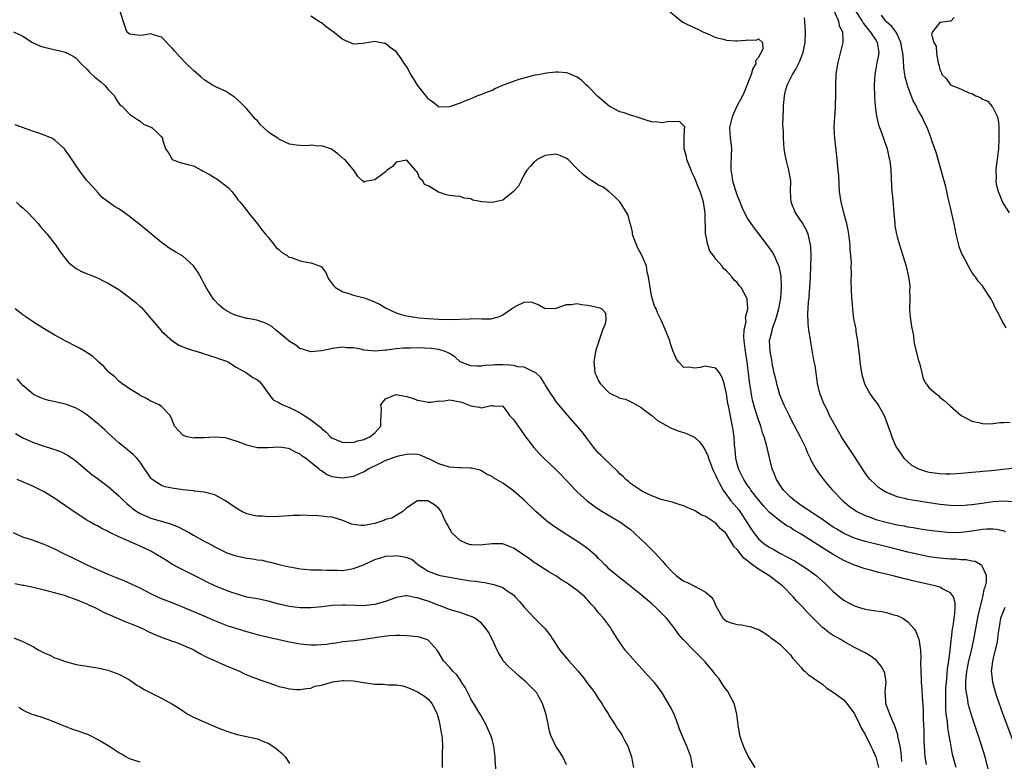
# Model space of a CAD drawing. Units: inches. Extents: x 2688000 to 2690172, y 1533000 to 1536000.
# Drawn here: x 2688344 to 2688529, y 1535232 to 1535371 of the extents above; entities that cross this region are included whole.
import ezdxf

# ---------------------------------------------------------------- set-up
doc = ezdxf.new("R2010")
doc.units = ezdxf.units.IN
doc.header["$MEASUREMENT"] = 0
doc.layers.add('LD26881533_2ft', color=103, linetype='Continuous')

msp = doc.modelspace()

# ---------------------------------------------------------------- linework, layer by layer
at = {"layer": 'LD26881533_2ft'}
for points, elevation in [([(2688520.05, 1535231), (2688519.41, 1535233.41), (2688519, 1535235.67), (2688518.78, 1535237), (2688518.49, 1535238.49), (2688518.42, 1535239.58), (2688518.22, 1535241), (2688518.12, 1535242.12), (2688518.11, 1535243), (2688518.12, 1535243.88), (2688518.11, 1535245), (2688518.15, 1535245.85), (2688518.23, 1535247), (2688518.4, 1535248.4), (2688518.45, 1535249.55), (2688518.67, 1535251), (2688518.94, 1535252.94), (2688519.15, 1535254.85), (2688519.22, 1535255.22), (2688519.41, 1535257), (2688519.51, 1535257.51), (2688519.7, 1535259), (2688519.85, 1535259.85), (2688519.91, 1535261), (2688519.89, 1535261.89), (2688519.56, 1535263), (2688519, 1535263.74), (2688517.51, 1535264.49), (2688517, 1535264.8), (2688516.32, 1535265), (2688515.24, 1535265.24), (2688515, 1535265.28), (2688513, 1535265.73), (2688511.96, 1535265.97), (2688511, 1535266.22), (2688510.36, 1535266.36), (2688508.03, 1535267), (2688505.57, 1535267.57), (2688503.99, 1535268.01), (2688503, 1535268.25), (2688501, 1535268.93), (2688499, 1535269.8), (2688497, 1535270.93), (2688495, 1535272.16), (2688491, 1535274.75), (2688489.58, 1535275.58), (2688489, 1535275.97), (2688488.33, 1535276.33), (2688487, 1535277.23), (2688485, 1535278.88), (2688483.99, 1535279.99), (2688483, 1535281.2), (2688481.58, 1535283), (2688481.35, 1535283.35), (2688481, 1535283.81), (2688480.21, 1535285), (2688479.24, 1535287), (2688479, 1535287.92), (2688478.74, 1535289), (2688478.62, 1535290.62), (2688478.49, 1535291.51), (2688478.41, 1535293), (2688478.25, 1535294.25), (2688478.11, 1535295), (2688477.9, 1535295.9), (2688477.42, 1535298.58), (2688477.26, 1535299.26), (2688477, 1535301.04), (2688476.53, 1535303), (2688476.16, 1535304.16), (2688475.67, 1535305), (2688475, 1535305.9), (2688473.92, 1535306.08), (2688473, 1535306.28), (2688472.02, 1535306.02), (2688471, 1535305.86), (2688469.93, 1535306.07), (2688469, 1535305.99), (2688468.03, 1535307), (2688467.59, 1535307.59), (2688467, 1535309), (2688466.48, 1535310.48), (2688466.33, 1535311), (2688465.55, 1535313), (2688464.77, 1535314.77), (2688464.68, 1535315), (2688464.11, 1535316.11), (2688463.78, 1535317), (2688463.5, 1535317.5), (2688463, 1535319.18), (2688462.64, 1535321), (2688462.34, 1535323), (2688462.1, 1535323.9), (2688461.96, 1535325), (2688461.22, 1535326.78), (2688461.11, 1535327.11), (2688461, 1535327.27), (2688460.37, 1535328.37), (2688460.09, 1535329), (2688459.55, 1535330.45), (2688459.36, 1535331), (2688459.37, 1535331.37), (2688458.95, 1535332.95), (2688458.92, 1535333), (2688458.57, 1535334.57), (2688457.01, 1535337), (2688456.05, 1535338.05), (2688454.99, 1535338.99), (2688453.82, 1535339.82), (2688453, 1535340.24), (2688451.7, 1535341), (2688451, 1535341.5), (2688450.14, 1535342.14), (2688449, 1535343.28), (2688447.3, 1535345), (2688447, 1535345.23), (2688445.77, 1535345.77), (2688445, 1535346.02), (2688443, 1535345.77), (2688441.44, 1535345), (2688441.2, 1535344.8), (2688441, 1535344.64), (2688440.2, 1535343.8), (2688439.55, 1535343), (2688439, 1535342.19), (2688438.47, 1535341), (2688437.95, 1535340.05), (2688437.04, 1535339), (2688435, 1535337.42), (2688433.34, 1535337), (2688433, 1535336.93), (2688431.1, 1535337.1), (2688429.4, 1535337.4), (2688429, 1535337.64), (2688427.76, 1535337.76), (2688427, 1535338.06), (2688426.17, 1535338.17), (2688425, 1535338.29), (2688424.42, 1535338.42), (2688423, 1535338.9), (2688422.91, 1535338.91), (2688422.78, 1535339), (2688421, 1535340.1), (2688420.33, 1535340.33), (2688419.99, 1535341), (2688419.48, 1535341.48), (2688419, 1535342.61), (2688418.76, 1535342.76), (2688418.65, 1535343), (2688417, 1535344.91), (2688415, 1535344.5), (2688414.3, 1535343.7), (2688413.36, 1535343), (2688413, 1535342.69), (2688411, 1535341.22), (2688409.98, 1535341), (2688409.12, 1535340.88), (2688409, 1535340.79), (2688408.69, 1535341), (2688407.85, 1535341.85), (2688407.08, 1535343), (2688407, 1535343.07), (2688405.37, 1535345), (2688405.16, 1535345.16), (2688404.06, 1535346.06), (2688402.92, 1535346.92), (2688402.76, 1535347), (2688401, 1535347.6), (2688400.47, 1535347.53), (2688399, 1535347.69), (2688398.4, 1535347.6), (2688397, 1535347.64), (2688396.28, 1535347.72), (2688395, 1535347.93), (2688393, 1535348.86), (2688392.81, 1535349), (2688391.7, 1535349.7), (2688391, 1535350.23), (2688390.11, 1535351), (2688389.56, 1535351.56), (2688389, 1535352.26), (2688388.6, 1535352.6), (2688388.26, 1535353), (2688387, 1535354.56), (2688385.78, 1535355.78), (2688384.71, 1535356.71), (2688383, 1535357.83), (2688381.45, 1535358.55), (2688380.58, 1535359), (2688379, 1535359.98), (2688378.44, 1535360.44), (2688377, 1535361.7), (2688375.71, 1535363), (2688374.35, 1535364.35), (2688373.41, 1535365.41), (2688373, 1535365.92), (2688371, 1535367.95), (2688369.66, 1535368.34), (2688369, 1535368.58), (2688367.63, 1535368.37), (2688367, 1535368.31), (2688365.5, 1535368.5), (2688365, 1535368.54), (2688364.5, 1535369), (2688364.13, 1535370.13), (2688363.16, 1535373)], 8836), ([(2688466.08, 1535373), (2688468.53, 1535371), (2688468.8, 1535370.8), (2688471, 1535369.71), (2688471.51, 1535369.51), (2688472.55, 1535369), (2688473, 1535368.8), (2688473.34, 1535368.66), (2688475, 1535367.93), (2688476.42, 1535367.58), (2688477, 1535367.38), (2688478.69, 1535367.31), (2688479, 1535367.28), (2688480.59, 1535367.41), (2688481, 1535367.49), (2688482.58, 1535367.42), (2688483, 1535367.64), (2688483.72, 1535367), (2688483.78, 1535365.78), (2688483.45, 1535365), (2688483.25, 1535364.75), (2688483, 1535364.18), (2688482.45, 1535363.55), (2688482.46, 1535363), (2688481.91, 1535362.09), (2688481.6, 1535361), (2688480.33, 1535357.67), (2688479.99, 1535357), (2688478.93, 1535355), (2688478.03, 1535353), (2688477.58, 1535351), (2688477.69, 1535349), (2688477.79, 1535348.21), (2688477.91, 1535347), (2688477.85, 1535345.85), (2688477.82, 1535343.82), (2688477.79, 1535343), (2688478.01, 1535342.01), (2688478.13, 1535341), (2688478.63, 1535339.37), (2688479, 1535338.3), (2688479.39, 1535337.39), (2688479.93, 1535335.93), (2688480.35, 1535335), (2688481, 1535333.83), (2688481.53, 1535333), (2688482.15, 1535332.15), (2688483, 1535331.1), (2688484.77, 1535328.77), (2688485.59, 1535327.59), (2688485.92, 1535327), (2688486.6, 1535325.4), (2688486.8, 1535325), (2688487, 1535324.1), (2688487.17, 1535323.17), (2688487.26, 1535321.26), (2688487.25, 1535321), (2688487.1, 1535319), (2688486.73, 1535317), (2688486.37, 1535315.63), (2688486.16, 1535315), (2688485.65, 1535313.65), (2688485.47, 1535313), (2688485.42, 1535312.59), (2688485.01, 1535311), (2688485.13, 1535309), (2688485.45, 1535307.45), (2688485.58, 1535306.42), (2688485.88, 1535305), (2688486.11, 1535304.11), (2688486.34, 1535303), (2688486.94, 1535300.94), (2688487.76, 1535299), (2688488.16, 1535298.16), (2688488.72, 1535297), (2688489, 1535296.46), (2688490.21, 1535294.21), (2688490.83, 1535293), (2688491.8, 1535291), (2688492.13, 1535290.13), (2688492.69, 1535289), (2688492.77, 1535288.77), (2688493.73, 1535287), (2688494.23, 1535286.23), (2688495, 1535285.27), (2688495.18, 1535285), (2688496.01, 1535284.01), (2688496.88, 1535283), (2688498.82, 1535281), (2688500, 1535280), (2688501.16, 1535279.16), (2688501.44, 1535279), (2688503, 1535278.24), (2688504.15, 1535277.85), (2688505, 1535277.52), (2688506.97, 1535276.97), (2688509, 1535276.52), (2688510.3, 1535276.3), (2688511, 1535276.14), (2688512, 1535276), (2688513, 1535275.8), (2688513.71, 1535275.71), (2688515, 1535275.51), (2688517.24, 1535275.24), (2688519, 1535275.09), (2688521, 1535275.11), (2688523, 1535275.36), (2688525, 1535275.68), (2688525.74, 1535275.74), (2688527, 1535275.75), (2688527.69, 1535275.69), (2688529, 1535275.36), (2688529.26, 1535275.26)], 8840), ([(2688497.16, 1535372.84), (2688498, 1535371), (2688498.13, 1535370.13), (2688498.72, 1535369), (2688498.8, 1535367.2), (2688498.78, 1535367), (2688498.3, 1535365), (2688498.03, 1535363.97), (2688497.81, 1535363), (2688497.52, 1535361), (2688497.44, 1535359), (2688497.41, 1535357), (2688497.36, 1535355.36), (2688497.35, 1535354.65), (2688497.24, 1535353), (2688497.13, 1535351), (2688497.22, 1535349), (2688497.64, 1535345.64), (2688497.9, 1535343), (2688497.97, 1535341.97), (2688498.14, 1535339), (2688498.42, 1535337), (2688498.94, 1535335.06), (2688499.51, 1535333), (2688499.75, 1535331.75), (2688499.88, 1535331), (2688500, 1535330), (2688500.1, 1535329), (2688500.13, 1535328.13), (2688500.25, 1535327), (2688500.35, 1535325.65), (2688500.33, 1535325), (2688500.38, 1535323.62), (2688500.28, 1535322.28), (2688500.43, 1535319), (2688500.52, 1535318.52), (2688500.61, 1535317), (2688500.83, 1535315.17), (2688500.9, 1535314.9), (2688501, 1535314.33), (2688501.23, 1535313.23), (2688501.27, 1535312.73), (2688501.58, 1535311), (2688501.64, 1535310.36), (2688501.94, 1535307.94), (2688502.03, 1535307), (2688502.31, 1535305), (2688502.44, 1535304.44), (2688502.85, 1535303), (2688503, 1535302.68), (2688503.95, 1535301), (2688504.36, 1535300.36), (2688505, 1535299.57), (2688505.43, 1535299), (2688506.59, 1535297), (2688506.71, 1535296.71), (2688507.76, 1535293.76), (2688507.99, 1535293), (2688508.78, 1535291.22), (2688508.88, 1535291), (2688509, 1535290.81), (2688509.73, 1535289.73), (2688510.25, 1535289), (2688511, 1535288.29), (2688511.72, 1535287.72), (2688512.99, 1535286.99), (2688514.51, 1535286.51), (2688515, 1535286.4), (2688517, 1535286.11), (2688518.09, 1535286.09), (2688519, 1535286.04), (2688520.13, 1535286.13), (2688521, 1535286.17), (2688523, 1535286.4), (2688524.53, 1535286.53), (2688525, 1535286.58), (2688526.71, 1535286.71), (2688531, 1535287.17)], 8844), ([(2688501.14, 1535373), (2688502.41, 1535371), (2688502.61, 1535370.61), (2688503, 1535370.16), (2688503.49, 1535369.49), (2688503.95, 1535369), (2688505, 1535367.39), (2688505.28, 1535367), (2688505.47, 1535365.47), (2688505.56, 1535365), (2688505.19, 1535363.19), (2688505, 1535362.01), (2688504.8, 1535361), (2688504.71, 1535359), (2688504.76, 1535356.76), (2688504.87, 1535355), (2688505.13, 1535353.13), (2688505.52, 1535351.52), (2688505.7, 1535351), (2688506.11, 1535349.89), (2688507.1, 1535347), (2688507.45, 1535345.45), (2688507.58, 1535345), (2688507.68, 1535344.32), (2688507.84, 1535343), (2688507.96, 1535340.04), (2688508.03, 1535339), (2688508.11, 1535338.11), (2688508.36, 1535335), (2688508.54, 1535333), (2688508.59, 1535332.59), (2688508.88, 1535331), (2688509, 1535330.51), (2688509.42, 1535329), (2688510.06, 1535327), (2688510.68, 1535325), (2688511.15, 1535323), (2688511.35, 1535321.35), (2688511.35, 1535321), (2688511.33, 1535320.67), (2688511.35, 1535319), (2688511.34, 1535317), (2688511.47, 1535315.47), (2688511.68, 1535313.68), (2688512.04, 1535311.96), (2688512.15, 1535311), (2688512.27, 1535310.27), (2688513, 1535307.31), (2688513.17, 1535306.83), (2688513.6, 1535305), (2688513.91, 1535303.91), (2688514.36, 1535303), (2688515, 1535302.2), (2688516.38, 1535301), (2688516.76, 1535300.76), (2688517, 1535300.47), (2688517.84, 1535299.84), (2688518.88, 1535298.88), (2688519, 1535298.75), (2688521, 1535297.02), (2688523, 1535295.92), (2688524.32, 1535295.68), (2688525, 1535295.48), (2688525.42, 1535295.42), (2688527, 1535295.52), (2688528.29, 1535295.71), (2688529, 1535295.67), (2688530.23, 1535295.77)], 8846), ([(2688526.19, 1535230.19), (2688525.52, 1535233), (2688524.84, 1535235.16), (2688523, 1535240.62), (2688522.46, 1535242.46), (2688522.35, 1535243), (2688522.25, 1535243.75), (2688521.99, 1535245), (2688521.89, 1535245.89), (2688521.89, 1535247), (2688521.93, 1535247.93), (2688522.05, 1535249), (2688522.44, 1535251), (2688522.93, 1535252.93), (2688523.4, 1535255), (2688523.93, 1535258.07), (2688524.25, 1535259.75), (2688525, 1535262.7), (2688525.09, 1535263), (2688525.4, 1535264.6), (2688525.58, 1535265), (2688525.75, 1535265.75), (2688525.73, 1535267), (2688525, 1535268.65), (2688524.88, 1535268.88), (2688523.61, 1535269.61), (2688523, 1535269.68), (2688521.96, 1535269.96), (2688521, 1535269.96), (2688520.07, 1535270.07), (2688519, 1535270.08), (2688517, 1535270.22), (2688515, 1535270.51), (2688513, 1535270.93), (2688511, 1535271.4), (2688508.1, 1535272.1), (2688503, 1535273.4), (2688501, 1535274.02), (2688499, 1535274.88), (2688497.67, 1535275.67), (2688497, 1535276.09), (2688495.66, 1535277), (2688495, 1535277.49), (2688492.7, 1535279), (2688491.71, 1535279.71), (2688491, 1535280.15), (2688490.51, 1535280.51), (2688489.79, 1535281), (2688489, 1535281.67), (2688487.67, 1535283), (2688487, 1535283.99), (2688486.62, 1535284.62), (2688486.36, 1535285), (2688486.02, 1535286.02), (2688485.58, 1535287), (2688484.67, 1535290.67), (2688484.52, 1535291.48), (2688484.08, 1535293), (2688483.77, 1535293.77), (2688483.44, 1535295), (2688483, 1535296.21), (2688482.31, 1535298.31), (2688482.11, 1535299), (2688481.88, 1535299.88), (2688481.65, 1535301), (2688481.45, 1535302.55), (2688481.32, 1535303.32), (2688481.14, 1535305), (2688480.87, 1535307), (2688480.63, 1535308.63), (2688480.47, 1535309.53), (2688480.31, 1535311), (2688480.24, 1535311.76), (2688480.32, 1535313), (2688480.65, 1535314.65), (2688480.58, 1535315.42), (2688481, 1535317), (2688480.85, 1535318.85), (2688480.79, 1535319), (2688479.71, 1535321), (2688479.39, 1535321.39), (2688479, 1535321.94), (2688478.42, 1535322.42), (2688478.01, 1535323), (2688477, 1535324.12), (2688476.5, 1535324.5), (2688476.19, 1535325), (2688475, 1535326.36), (2688474.53, 1535327), (2688473.83, 1535327.83), (2688473.48, 1535329), (2688473.13, 1535330.87), (2688473.07, 1535331.07), (2688472.97, 1535335), (2688472.67, 1535337), (2688472.27, 1535338.27), (2688472.06, 1535339), (2688471.74, 1535339.74), (2688471.2, 1535341.2), (2688471, 1535341.64), (2688470.55, 1535342.55), (2688470.38, 1535343), (2688469.93, 1535344.07), (2688469.57, 1535345), (2688469.51, 1535345.51), (2688469.04, 1535347), (2688469.03, 1535348.97), (2688469.1, 1535350.9), (2688469.14, 1535351), (2688469.14, 1535351.14), (2688469, 1535351.34), (2688468.14, 1535352.14), (2688467, 1535352.11), (2688466.16, 1535352.16), (2688465, 1535351.93), (2688464.04, 1535352.04), (2688463, 1535352.09), (2688462.28, 1535352.28), (2688460.06, 1535353), (2688459, 1535353.36), (2688457.81, 1535353.81), (2688457, 1535353.99), (2688455, 1535355.06), (2688452.86, 1535356.86), (2688451, 1535358.81), (2688450.75, 1535359), (2688449.84, 1535359.84), (2688449, 1535360.47), (2688447.21, 1535361.21), (2688447, 1535361.29), (2688445.43, 1535361.43), (2688445, 1535361.43), (2688443.25, 1535361.25), (2688441.94, 1535361), (2688440.77, 1535360.77), (2688438.02, 1535360.02), (2688435.06, 1535359), (2688433.65, 1535358.35), (2688433, 1535357.99), (2688432.29, 1535357.71), (2688430.82, 1535357.18), (2688430.28, 1535357), (2688429, 1535356.42), (2688428.04, 1535356.04), (2688427, 1535355.58), (2688425, 1535354.89), (2688423, 1535354.85), (2688422.93, 1535354.93), (2688421.83, 1535355.83), (2688421, 1535356.32), (2688420.76, 1535356.76), (2688419, 1535358.94), (2688418.25, 1535360.25), (2688417.78, 1535361), (2688417, 1535362.42), (2688416.6, 1535363), (2688415.98, 1535363.98), (2688415, 1535365.29), (2688413.98, 1535365.98), (2688413, 1535366.76), (2688412.77, 1535366.77), (2688411, 1535367.13), (2688408.79, 1535366.79), (2688407, 1535366.67), (2688406.76, 1535366.76), (2688405, 1535367.51), (2688403.21, 1535369), (2688403, 1535369.12), (2688401.91, 1535369.91), (2688401, 1535370.65), (2688400.48, 1535371), (2688399, 1535371.91)], 8838), ([(2688530.82, 1535280.82), (2688528.95, 1535280.95), (2688527, 1535280.79), (2688524.42, 1535280.42), (2688523, 1535280.24), (2688522.17, 1535280.17), (2688521, 1535280.08), (2688519, 1535280.1), (2688517, 1535280.32), (2688512.6, 1535281), (2688511, 1535281.27), (2688510.61, 1535281.39), (2688509, 1535281.74), (2688507.71, 1535282.29), (2688507, 1535282.55), (2688506.22, 1535283), (2688505.51, 1535283.51), (2688505, 1535283.97), (2688503.94, 1535285), (2688503.5, 1535285.5), (2688502.67, 1535286.67), (2688501.11, 1535289.11), (2688499, 1535292.31), (2688498.57, 1535293), (2688497.41, 1535295), (2688496.33, 1535297), (2688495.92, 1535297.92), (2688495.34, 1535299), (2688495.26, 1535299.26), (2688495, 1535299.87), (2688494.69, 1535300.69), (2688494.54, 1535301), (2688494.37, 1535301.63), (2688494.07, 1535303), (2688493.8, 1535305), (2688493.59, 1535306.41), (2688493.4, 1535307.4), (2688492.79, 1535310.79), (2688492.73, 1535311.27), (2688492.45, 1535313), (2688492.28, 1535314.28), (2688492.23, 1535316.23), (2688492.3, 1535317), (2688492.38, 1535318.38), (2688492.47, 1535319), (2688492.52, 1535319.48), (2688492.62, 1535321), (2688492.72, 1535323), (2688492.8, 1535325), (2688492.86, 1535326.86), (2688492.8, 1535328.8), (2688492.77, 1535329), (2688492.66, 1535329.34), (2688492.3, 1535331), (2688491.92, 1535331.92), (2688491.19, 1535333.19), (2688489.96, 1535335), (2688489.11, 1535337), (2688489.02, 1535339), (2688489.05, 1535341.05), (2688488.69, 1535343), (2688488.15, 1535345), (2688487.98, 1535345.98), (2688487.83, 1535347), (2688487.7, 1535349), (2688487.66, 1535350.34), (2688487.58, 1535351.58), (2688487.59, 1535353), (2688487.65, 1535354.35), (2688487.65, 1535355), (2688487.85, 1535357), (2688488.08, 1535357.92), (2688488.38, 1535359), (2688489.38, 1535361), (2688490.02, 1535361.98), (2688490.49, 1535363), (2688490.67, 1535363.33), (2688491.33, 1535365), (2688491.4, 1535365.4), (2688491.76, 1535367), (2688491.82, 1535369), (2688491.71, 1535371), (2688491.62, 1535371.62)], 8842), ([(2688529.42, 1535313.42), (2688529, 1535314.22), (2688528.7, 1535314.7), (2688528.14, 1535315.86), (2688527.35, 1535317.35), (2688527, 1535318.12), (2688526.48, 1535319), (2688525.22, 1535321), (2688525, 1535321.31), (2688524.21, 1535322.21), (2688523.69, 1535323), (2688523.36, 1535323.36), (2688523, 1535323.92), (2688522.37, 1535325), (2688521.69, 1535326.31), (2688521.29, 1535327), (2688521.2, 1535327.2), (2688520.66, 1535328.66), (2688520.56, 1535329), (2688520.1, 1535331), (2688519.68, 1535333), (2688519.55, 1535333.54), (2688519, 1535336.02), (2688518.78, 1535337), (2688518.42, 1535338.42), (2688518.31, 1535339), (2688518.12, 1535339.88), (2688517.81, 1535341), (2688517.62, 1535341.62), (2688517.27, 1535343), (2688516.69, 1535345), (2688516.34, 1535346.34), (2688515.58, 1535348.42), (2688515.41, 1535349), (2688515, 1535350.04), (2688514.65, 1535351), (2688514.09, 1535352.09), (2688513.68, 1535353), (2688513, 1535354.18), (2688512.72, 1535354.72), (2688512.6, 1535355), (2688512.02, 1535356.02), (2688511, 1535358.72), (2688510.91, 1535359), (2688510.5, 1535360.5), (2688510.43, 1535361), (2688510.23, 1535362.23), (2688510.21, 1535363.79), (2688510.07, 1535365), (2688509.89, 1535365.89), (2688509.71, 1535367), (2688509, 1535368.52), (2688508.73, 1535369), (2688508, 1535370), (2688507, 1535370.85), (2688506.85, 1535371), (2688506.07, 1535372.07)], 8848), ([(2688519.69, 1535371.69), (2688519.1, 1535371), (2688519, 1535370.95), (2688517, 1535370.71), (2688515.65, 1535369), (2688515.45, 1535368.55), (2688515.86, 1535367), (2688516.29, 1535366.29), (2688516.36, 1535365), (2688516.6, 1535363.4), (2688516.81, 1535362.81), (2688517, 1535361.9), (2688517.31, 1535361.31), (2688517.36, 1535361), (2688518.19, 1535360.19), (2688519, 1535359.03), (2688521, 1535358.2), (2688522.45, 1535357.55), (2688523, 1535357.4), (2688523.77, 1535357), (2688524.65, 1535356.65), (2688525, 1535356.36), (2688525.98, 1535355.98), (2688526.76, 1535355), (2688526.88, 1535354.88), (2688527.82, 1535353), (2688528.02, 1535352.02), (2688528.09, 1535351), (2688528.08, 1535349.92), (2688528.1, 1535349), (2688528.01, 1535347), (2688527.78, 1535345), (2688527.66, 1535344.34), (2688527.5, 1535343), (2688527.58, 1535341.58), (2688527.52, 1535341), (2688527.6, 1535340.4), (2688527.95, 1535339), (2688528.26, 1535338.26), (2688528.76, 1535337), (2688529, 1535336.56), (2688530.04, 1535335)], 8850), ([(2688343.23, 1535369), (2688345, 1535368.17), (2688346.79, 1535367), (2688346.91, 1535366.91), (2688348.32, 1535366.31), (2688349, 1535366.09), (2688353, 1535365.14), (2688353.31, 1535365), (2688354.42, 1535364.42), (2688355, 1535364.03), (2688355.95, 1535363), (2688357, 1535361.97), (2688357.45, 1535361.45), (2688358.5, 1535360.5), (2688359, 1535360.1), (2688359.59, 1535359.59), (2688360.31, 1535359), (2688361, 1535358.17), (2688362.16, 1535357), (2688362.42, 1535356.42), (2688363, 1535355.55), (2688363.24, 1535355.24), (2688363.62, 1535355), (2688365, 1535353.54), (2688366.51, 1535352.51), (2688367, 1535352.21), (2688367.65, 1535351.65), (2688369, 1535351.12), (2688369.06, 1535351.06), (2688369.18, 1535351), (2688370.14, 1535350.14), (2688371, 1535349.3), (2688371.18, 1535349), (2688371.21, 1535348.79), (2688371.73, 1535347), (2688372.28, 1535346.28), (2688372.97, 1535345), (2688374.49, 1535344.49), (2688375.92, 1535344.08), (2688377, 1535343.81), (2688378.48, 1535343), (2688378.84, 1535342.84), (2688380.15, 1535342.15), (2688381, 1535341.56), (2688381.4, 1535341.4), (2688383, 1535340.16), (2688383.65, 1535339.64), (2688384.2, 1535339), (2688384.54, 1535338.54), (2688385, 1535337.96), (2688385.4, 1535337.4), (2688385.77, 1535337), (2688387, 1535335.48), (2688387.34, 1535335), (2688389, 1535332.95), (2688389.84, 1535331.84), (2688390.53, 1535331), (2688391, 1535330.47), (2688392.16, 1535329), (2688392.49, 1535328.49), (2688393, 1535328.16), (2688393.57, 1535327.57), (2688394.57, 1535327), (2688394.79, 1535326.79), (2688395, 1535326.72), (2688395.37, 1535326.63), (2688397, 1535326), (2688398.23, 1535325.77), (2688399, 1535325.65), (2688400.83, 1535325), (2688401, 1535324.87), (2688401.84, 1535323.84), (2688402.15, 1535323), (2688402.44, 1535322.44), (2688403, 1535321.72), (2688403.3, 1535321.3), (2688403.61, 1535321), (2688405, 1535320.19), (2688406.13, 1535319.87), (2688407, 1535319.57), (2688409, 1535319.07), (2688410.52, 1535318.52), (2688411.89, 1535317.89), (2688413, 1535317.21), (2688413.15, 1535317.15), (2688413.39, 1535317), (2688415, 1535316.24), (2688415.95, 1535315.95), (2688417, 1535315.68), (2688418.53, 1535315.47), (2688419.34, 1535315.34), (2688421, 1535315.19), (2688423, 1535315.05), (2688425, 1535315.03), (2688428.85, 1535315.15), (2688429.18, 1535315.18), (2688431, 1535315.12), (2688432.84, 1535315.16), (2688433, 1535315.18), (2688434.4, 1535315.6), (2688435, 1535315.9), (2688436.67, 1535317), (2688437, 1535317.25), (2688437.59, 1535317.59), (2688439, 1535318.26), (2688440.3, 1535318.3), (2688441, 1535318.08), (2688441.77, 1535317.77), (2688443, 1535317.06), (2688445, 1535317.15), (2688445.2, 1535317.2), (2688447, 1535317.83), (2688447.82, 1535317.82), (2688449, 1535317.99), (2688449.81, 1535317.81), (2688451, 1535317.71), (2688451.59, 1535317.59), (2688453, 1535317.26), (2688453.23, 1535317.23), (2688453.6, 1535317), (2688454.28, 1535316.28), (2688454.33, 1535315), (2688454.21, 1535314.21), (2688453.75, 1535313), (2688453.53, 1535312.47), (2688452.54, 1535309.46), (2688452.43, 1535309), (2688452.11, 1535307), (2688452.2, 1535305.8), (2688452.31, 1535305), (2688452.54, 1535304.54), (2688453, 1535303.5), (2688453.28, 1535303), (2688455, 1535301.24), (2688455.47, 1535301), (2688456.53, 1535300.53), (2688457, 1535300.26), (2688458.04, 1535300.04), (2688459.39, 1535299.39), (2688460.1, 1535299), (2688461, 1535298.48), (2688461.83, 1535297.83), (2688463, 1535297), (2688464.06, 1535296.06), (2688466.6, 1535294.6), (2688467, 1535294.48), (2688468.05, 1535294.05), (2688469, 1535293.8), (2688469.59, 1535293.59), (2688470.85, 1535293), (2688471, 1535292.92), (2688471.98, 1535291.98), (2688472.69, 1535291), (2688473, 1535290.52), (2688473.46, 1535289.46), (2688473.59, 1535289), (2688474.35, 1535287), (2688474.56, 1535286.56), (2688475, 1535285.68), (2688475.27, 1535285), (2688475.62, 1535284.38), (2688476.34, 1535283), (2688477.82, 1535281), (2688478.36, 1535280.36), (2688479.29, 1535279.29), (2688479.51, 1535279), (2688480.83, 1535277), (2688481, 1535276.71), (2688481.65, 1535275.65), (2688482.11, 1535275), (2688483, 1535273.86), (2688484.02, 1535273), (2688485, 1535272.3), (2688485.85, 1535271.85), (2688487, 1535271.18), (2688488.46, 1535270.46), (2688489.72, 1535269.72), (2688490.92, 1535269), (2688492.16, 1535268.16), (2688493.81, 1535267), (2688494.44, 1535266.44), (2688495.48, 1535265.48), (2688496.02, 1535265), (2688497, 1535263.98), (2688498.16, 1535263), (2688499, 1535262.35), (2688499.87, 1535261.87), (2688501, 1535261.3), (2688501.91, 1535261), (2688503, 1535260.71), (2688505, 1535260.38), (2688506.21, 1535260.21), (2688507, 1535260.04), (2688508.38, 1535259.62), (2688509, 1535259.49), (2688510.05, 1535259), (2688511, 1535258.32), (2688512.18, 1535257), (2688512.51, 1535256.51), (2688513.07, 1535255.07), (2688513.35, 1535253), (2688513.42, 1535251.42), (2688513.39, 1535250.61), (2688513.43, 1535249), (2688513.52, 1535247.52), (2688513.53, 1535247), (2688513.65, 1535245.65), (2688513.69, 1535244.31), (2688513.87, 1535241.87), (2688513.91, 1535240.09), (2688513.97, 1535239), (2688514, 1535238), (2688514.02, 1535235.98), (2688514.05, 1535235), (2688514.19, 1535233), (2688514.43, 1535231.57)], 8834), ([(2688509.89, 1535232.11), (2688509.83, 1535233), (2688509.76, 1535233.76), (2688509.55, 1535235), (2688509.13, 1535236.87), (2688509.1, 1535237.1), (2688508.63, 1535238.63), (2688507.98, 1535240.02), (2688507.6, 1535241), (2688507.47, 1535241.47), (2688507, 1535242.63), (2688506.86, 1535243), (2688506.79, 1535244.78), (2688506.75, 1535245), (2688506.75, 1535245.25), (2688506.95, 1535247), (2688506.66, 1535248.66), (2688506.56, 1535249), (2688505.98, 1535249.98), (2688505.09, 1535251.09), (2688503.95, 1535251.95), (2688503, 1535252.5), (2688501, 1535253.49), (2688499, 1535254.62), (2688498.42, 1535255), (2688497.47, 1535255.47), (2688497, 1535255.75), (2688496.24, 1535256.24), (2688495.37, 1535257), (2688495.15, 1535257.15), (2688495, 1535257.27), (2688494.09, 1535258.09), (2688493.26, 1535259), (2688492.12, 1535260.12), (2688491.17, 1535261.17), (2688490.18, 1535262.18), (2688489.5, 1535263), (2688487.56, 1535265), (2688487.27, 1535265.27), (2688484.92, 1535267), (2688483, 1535268.16), (2688481.87, 1535269), (2688481.35, 1535269.35), (2688481, 1535269.69), (2688480.23, 1535270.23), (2688479, 1535271.85), (2688478.4, 1535272.4), (2688478.06, 1535273), (2688477, 1535274.76), (2688476.78, 1535275), (2688475.81, 1535275.81), (2688475, 1535276.8), (2688474.86, 1535276.86), (2688474.68, 1535277), (2688473, 1535278.1), (2688472.32, 1535278.32), (2688471.32, 1535279), (2688471.11, 1535279.11), (2688471, 1535279.2), (2688469.71, 1535279.71), (2688469, 1535280.07), (2688468.28, 1535280.28), (2688466.78, 1535280.78), (2688465, 1535281.18), (2688464.75, 1535281.25), (2688463, 1535281.91), (2688461.24, 1535282.76), (2688460.84, 1535283), (2688459, 1535284.24), (2688458.6, 1535284.6), (2688458.12, 1535285), (2688457.58, 1535285.58), (2688457, 1535286.07), (2688456.57, 1535286.57), (2688453.96, 1535289), (2688453.5, 1535289.5), (2688453, 1535289.95), (2688452.1, 1535291), (2688450.59, 1535293), (2688449.92, 1535293.92), (2688447.2, 1535297), (2688445.52, 1535299), (2688445, 1535299.71), (2688444.48, 1535300.48), (2688444.08, 1535301), (2688443, 1535302.73), (2688442.86, 1535303), (2688442.16, 1535304.16), (2688441.19, 1535305), (2688441, 1535305.13), (2688440.81, 1535305.19), (2688439, 1535306.06), (2688437.86, 1535306.14), (2688437, 1535306.37), (2688436.42, 1535306.42), (2688435, 1535306.48), (2688433.52, 1535306.48), (2688433, 1535306.43), (2688431.64, 1535306.36), (2688431, 1535306.24), (2688430.23, 1535306.23), (2688429, 1535306.33), (2688427.15, 1535307), (2688427, 1535307.09), (2688426.03, 1535308.03), (2688425, 1535308.63), (2688424.79, 1535308.79), (2688424.21, 1535309), (2688423, 1535309.37), (2688421.6, 1535309.6), (2688420.34, 1535309.66), (2688419, 1535309.69), (2688417.62, 1535309.62), (2688416.35, 1535309.65), (2688415, 1535309.52), (2688413.29, 1535309.29), (2688413, 1535309.29), (2688411.1, 1535309.1), (2688409, 1535309.27), (2688408.61, 1535309.39), (2688407, 1535309.68), (2688405.73, 1535309.73), (2688405, 1535309.82), (2688403, 1535309.55), (2688402.56, 1535309.44), (2688401, 1535309.13), (2688399, 1535308.92), (2688397.43, 1535309.43), (2688397, 1535309.54), (2688396.17, 1535310.17), (2688395, 1535310.9), (2688394.86, 1535311), (2688393, 1535312.59), (2688392.45, 1535313), (2688391.69, 1535313.69), (2688391, 1535314.09), (2688390.41, 1535314.41), (2688388.88, 1535314.88), (2688388.19, 1535315), (2688387.21, 1535315.21), (2688387, 1535315.23), (2688385, 1535315.78), (2688384.13, 1535316.13), (2688383, 1535316.74), (2688382.61, 1535317), (2688381.74, 1535317.74), (2688380.79, 1535318.79), (2688380.65, 1535319), (2688379.4, 1535321), (2688379, 1535321.71), (2688378.56, 1535322.56), (2688377.85, 1535323.85), (2688377, 1535325.11), (2688375, 1535326.92), (2688373.67, 1535327.67), (2688372.41, 1535328.41), (2688371.6, 1535329), (2688371, 1535329.45), (2688367, 1535332.8), (2688365, 1535334.36), (2688364.07, 1535335), (2688363, 1535335.79), (2688362.21, 1535336.21), (2688359.88, 1535337.88), (2688359, 1535338.89), (2688358.92, 1535339), (2688357, 1535341.1), (2688356.17, 1535342.17), (2688355.57, 1535343), (2688355, 1535343.81), (2688353.72, 1535345.72), (2688352.89, 1535346.89), (2688352.79, 1535347), (2688351, 1535348.68), (2688350.4, 1535349), (2688349, 1535349.62), (2688347.97, 1535349.97), (2688347, 1535350.27), (2688343.52, 1535351.52)], 8832), ([(2688343.77, 1535337), (2688344.42, 1535336.42), (2688345, 1535335.93), (2688345.96, 1535335), (2688347, 1535333.95), (2688347.83, 1535333), (2688348.36, 1535332.36), (2688349, 1535331.66), (2688349.29, 1535331.29), (2688349.56, 1535331), (2688351.14, 1535329), (2688351.88, 1535327.88), (2688353, 1535326.37), (2688353.63, 1535325.63), (2688354.41, 1535325), (2688355, 1535324.58), (2688356.01, 1535324.01), (2688359, 1535322.82), (2688360.2, 1535322.2), (2688361, 1535321.86), (2688361.51, 1535321.51), (2688363, 1535320.63), (2688365, 1535319.17), (2688366.19, 1535318.19), (2688367, 1535317.43), (2688367.24, 1535317.24), (2688369, 1535315.23), (2688370.86, 1535313), (2688371, 1535312.85), (2688373.03, 1535311), (2688374.23, 1535310.23), (2688375.64, 1535309.64), (2688377, 1535309.18), (2688377.66, 1535309), (2688378.68, 1535308.68), (2688379, 1535308.56), (2688380.21, 1535308.21), (2688381, 1535307.93), (2688381.7, 1535307.7), (2688383.17, 1535307.17), (2688383.54, 1535307), (2688385, 1535306.1), (2688386.95, 1535305), (2688388.14, 1535304.14), (2688389, 1535303.68), (2688389.36, 1535303.36), (2688389.72, 1535303), (2688391, 1535301.21), (2688391.13, 1535301), (2688391.93, 1535299.93), (2688393, 1535299.47), (2688393.26, 1535299.26), (2688393.77, 1535299), (2688395, 1535298.48), (2688397, 1535297.48), (2688397.79, 1535297), (2688399, 1535296.21), (2688400.81, 1535294.81), (2688401, 1535294.59), (2688401.87, 1535293.87), (2688402.7, 1535293), (2688403, 1535292.76), (2688403.37, 1535292.63), (2688405, 1535291.94), (2688405.97, 1535292.03), (2688407, 1535291.96), (2688407.76, 1535292.24), (2688409, 1535292.51), (2688409.33, 1535292.67), (2688410.07, 1535293), (2688411, 1535293.75), (2688412.14, 1535295), (2688412.15, 1535295.85), (2688412.21, 1535297), (2688412.24, 1535298.24), (2688412.15, 1535299), (2688413, 1535300.11), (2688414.86, 1535300.86), (2688415, 1535300.93), (2688417, 1535300.6), (2688418.22, 1535300.22), (2688419, 1535299.89), (2688419.74, 1535299.74), (2688421, 1535299.52), (2688421.5, 1535299.5), (2688423, 1535299.74), (2688423.72, 1535299.72), (2688425, 1535299.93), (2688427, 1535299.59), (2688427.47, 1535299.47), (2688429, 1535298.79), (2688430.57, 1535298.57), (2688431, 1535298.47), (2688432.87, 1535298.87), (2688433, 1535298.86), (2688433.21, 1535298.79), (2688435, 1535298.76), (2688435.77, 1535297.77), (2688436.25, 1535297), (2688436.64, 1535296.64), (2688437, 1535296.23), (2688438.36, 1535294.36), (2688439.18, 1535293.18), (2688440.82, 1535291), (2688441.86, 1535289.86), (2688442.71, 1535289), (2688443.9, 1535287.9), (2688444.92, 1535286.92), (2688445.91, 1535285.91), (2688448.66, 1535283), (2688449, 1535282.68), (2688450.85, 1535281), (2688452.08, 1535280.08), (2688453.28, 1535279.28), (2688455, 1535278.24), (2688457, 1535277.06), (2688459, 1535275.6), (2688459.68, 1535275), (2688461, 1535273.76), (2688461.79, 1535273), (2688463.4, 1535271.4), (2688465, 1535269.66), (2688465.31, 1535269.31), (2688465.56, 1535269), (2688467, 1535267.47), (2688467.55, 1535267), (2688468.36, 1535266.36), (2688469, 1535265.94), (2688469.65, 1535265.65), (2688471, 1535265), (2688473, 1535263.93), (2688474.12, 1535263), (2688474.5, 1535262.5), (2688475, 1535261.3), (2688476.32, 1535259), (2688476.67, 1535258.67), (2688477, 1535258.43), (2688477.87, 1535258.13), (2688479, 1535257.78), (2688479.77, 1535257.77), (2688481, 1535257.48), (2688481.41, 1535257.41), (2688482.54, 1535257), (2688482.9, 1535256.9), (2688484.17, 1535256.17), (2688485, 1535255.63), (2688485.32, 1535255.32), (2688485.79, 1535255), (2688487, 1535254.09), (2688488.14, 1535253), (2688488.54, 1535252.54), (2688489, 1535252.13), (2688489.45, 1535251.45), (2688489.89, 1535251), (2688491, 1535249.73), (2688491.31, 1535249.31), (2688491.76, 1535249), (2688492.36, 1535248.36), (2688493, 1535247.99), (2688493.53, 1535247.53), (2688494.43, 1535247), (2688495, 1535246.58), (2688495.83, 1535245.83), (2688497, 1535245.12), (2688499, 1535243.65), (2688499.55, 1535243), (2688501, 1535241.05), (2688501.97, 1535239), (2688502.29, 1535238.29), (2688503, 1535237.15), (2688504.07, 1535235), (2688504.35, 1535234.35), (2688505, 1535233), (2688505.48, 1535231)], 8830), ([(2688482.38, 1535231), (2688481.08, 1535233.08), (2688480.4, 1535234.4), (2688480.15, 1535235), (2688479.75, 1535236.25), (2688479.49, 1535237), (2688479.42, 1535237.42), (2688479.19, 1535239), (2688478.94, 1535241), (2688478.54, 1535242.54), (2688478.4, 1535243), (2688477.23, 1535245.23), (2688477, 1535245.54), (2688476.39, 1535246.39), (2688475.58, 1535247.58), (2688475, 1535248.31), (2688474.48, 1535249), (2688473, 1535250.77), (2688472.79, 1535251), (2688470.89, 1535252.89), (2688468.84, 1535255), (2688467.99, 1535255.99), (2688467.15, 1535257.15), (2688465.73, 1535259), (2688463.74, 1535261), (2688463, 1535261.66), (2688461, 1535263.36), (2688457.87, 1535265.87), (2688456.74, 1535266.75), (2688456.39, 1535267), (2688455, 1535268.18), (2688454.59, 1535268.59), (2688454.14, 1535269), (2688453.59, 1535269.59), (2688453, 1535270.16), (2688452.6, 1535270.6), (2688452.18, 1535271), (2688451, 1535271.98), (2688449.62, 1535273), (2688445.58, 1535275.59), (2688444.39, 1535276.39), (2688443.56, 1535277), (2688443.24, 1535277.24), (2688441.21, 1535279), (2688439, 1535281.14), (2688437, 1535282.86), (2688435, 1535284.29), (2688433.29, 1535285.29), (2688433, 1535285.56), (2688431.98, 1535285.98), (2688431, 1535286.65), (2688430.76, 1535286.76), (2688429.14, 1535287.14), (2688429, 1535287.15), (2688428.88, 1535287.12), (2688427, 1535287.19), (2688426.82, 1535287.18), (2688425, 1535287.32), (2688423, 1535287.92), (2688422.3, 1535288.3), (2688421, 1535288.93), (2688420.8, 1535289), (2688419.58, 1535289.58), (2688419, 1535289.71), (2688417.77, 1535289.77), (2688417, 1535289.7), (2688415.39, 1535289.39), (2688415, 1535289.28), (2688413, 1535288.54), (2688411.98, 1535288.02), (2688409.91, 1535287), (2688409, 1535286.44), (2688408.08, 1535286.08), (2688407, 1535285.59), (2688405, 1535285.27), (2688403.43, 1535285.43), (2688403, 1535285.53), (2688401.92, 1535285.92), (2688401, 1535286.61), (2688400.75, 1535286.75), (2688400.53, 1535287), (2688399, 1535288.19), (2688398, 1535289), (2688397.4, 1535289.4), (2688397, 1535289.78), (2688396.11, 1535290.11), (2688395, 1535290.78), (2688394.8, 1535290.8), (2688393.54, 1535291), (2688393, 1535291.07), (2688391, 1535290.94), (2688389, 1535290.95), (2688387, 1535291.43), (2688386.25, 1535291.75), (2688385, 1535292.22), (2688384.39, 1535292.39), (2688383, 1535292.84), (2688381, 1535292.96), (2688379, 1535292.82), (2688377.21, 1535292.79), (2688377, 1535292.76), (2688375.86, 1535293), (2688375.2, 1535293.2), (2688375, 1535293.34), (2688374.19, 1535294.19), (2688373.45, 1535295), (2688373.34, 1535295.34), (2688373, 1535296.17), (2688372.63, 1535297), (2688371, 1535298.71), (2688370.54, 1535299), (2688369, 1535299.7), (2688368.18, 1535300.18), (2688367, 1535300.73), (2688366.86, 1535300.86), (2688365, 1535302), (2688363.56, 1535303), (2688363.26, 1535303.26), (2688363, 1535303.45), (2688362.24, 1535304.24), (2688361.24, 1535305), (2688361, 1535305.26), (2688360.21, 1535306.21), (2688359.25, 1535307), (2688359.13, 1535307.13), (2688359, 1535307.24), (2688358.09, 1535308.09), (2688356.88, 1535308.88), (2688356.67, 1535309), (2688355.64, 1535309.64), (2688355, 1535309.95), (2688353.04, 1535310.96), (2688351, 1535312.06), (2688349, 1535313.24), (2688347, 1535314.52), (2688345.54, 1535315.54), (2688345, 1535315.88), (2688343.56, 1535317)], 8828), ([(2688470.7, 1535231), (2688470.27, 1535233), (2688469.53, 1535235), (2688469, 1535236.21), (2688468.18, 1535238.18), (2688467.91, 1535239), (2688467.09, 1535241.09), (2688466.44, 1535242.44), (2688464.91, 1535245), (2688464.12, 1535246.12), (2688463.41, 1535247), (2688462.26, 1535248.26), (2688459.39, 1535251.39), (2688457.99, 1535253), (2688456.58, 1535255), (2688455.97, 1535255.97), (2688455.38, 1535257), (2688455.21, 1535257.21), (2688453.89, 1535259), (2688453, 1535259.99), (2688452.25, 1535261), (2688451.62, 1535261.62), (2688451, 1535262.36), (2688450.68, 1535262.68), (2688450.4, 1535263), (2688449, 1535264.16), (2688447.34, 1535265.34), (2688447, 1535265.61), (2688446.12, 1535266.12), (2688445, 1535266.92), (2688443.66, 1535267.66), (2688441.23, 1535269.23), (2688441, 1535269.38), (2688440.08, 1535270.08), (2688438.71, 1535271), (2688437.7, 1535271.7), (2688437, 1535272.13), (2688436.39, 1535272.39), (2688435, 1535272.92), (2688433, 1535272.96), (2688431.28, 1535272.72), (2688431, 1535272.7), (2688429.28, 1535272.72), (2688429, 1535272.74), (2688428.79, 1535272.79), (2688428.19, 1535273), (2688427, 1535273.54), (2688425.49, 1535275), (2688425, 1535275.84), (2688424.61, 1535276.61), (2688424.36, 1535277), (2688423.77, 1535278.23), (2688423.44, 1535279), (2688423.26, 1535279.26), (2688423, 1535279.57), (2688422.22, 1535280.22), (2688420.99, 1535281.01), (2688419, 1535280.97), (2688417, 1535279.69), (2688416.24, 1535279), (2688415, 1535278.26), (2688414.23, 1535277.77), (2688413, 1535277.49), (2688412.68, 1535277.32), (2688411.79, 1535277), (2688411, 1535276.77), (2688409, 1535276.36), (2688408.38, 1535276.38), (2688407, 1535276.55), (2688406.62, 1535276.62), (2688405, 1535277.31), (2688403, 1535277.93), (2688402, 1535278), (2688401, 1535278.13), (2688399.77, 1535278.23), (2688399, 1535278.19), (2688397.72, 1535278.28), (2688397, 1535278.22), (2688395.78, 1535278.22), (2688395, 1535278.16), (2688393, 1535278.07), (2688391, 1535278.01), (2688389.9, 1535278.1), (2688389, 1535278.12), (2688388.27, 1535278.27), (2688387, 1535278.59), (2688386.05, 1535279), (2688385, 1535279.6), (2688384.19, 1535280.19), (2688383, 1535281), (2688381, 1535282.15), (2688379.53, 1535282.47), (2688379, 1535282.65), (2688377.17, 1535282.83), (2688377, 1535282.87), (2688375, 1535283.09), (2688373, 1535283.35), (2688371.63, 1535283.63), (2688371, 1535283.85), (2688369.24, 1535285), (2688369.11, 1535285.11), (2688369, 1535285.26), (2688368.33, 1535286.33), (2688367.83, 1535287), (2688367, 1535288.23), (2688366.36, 1535289), (2688365.66, 1535289.66), (2688364.59, 1535290.59), (2688363, 1535291.87), (2688361, 1535293.7), (2688360.34, 1535294.34), (2688359.57, 1535295), (2688359.28, 1535295.28), (2688357, 1535297.11), (2688355.86, 1535297.86), (2688355, 1535298.37), (2688353, 1535299.11), (2688349.84, 1535299.84), (2688349, 1535300.07), (2688348.34, 1535300.34), (2688347, 1535300.94), (2688346.92, 1535301), (2688345, 1535302.66), (2688344.68, 1535303), (2688343.89, 1535303.89)], 8826), ([(2688343.61, 1535293.61), (2688345, 1535292.81), (2688347, 1535291.96), (2688348.61, 1535291.39), (2688350.72, 1535290.72), (2688351, 1535290.6), (2688352.18, 1535290.18), (2688353.51, 1535289.51), (2688354.7, 1535288.7), (2688355, 1535288.46), (2688356.65, 1535287), (2688357.94, 1535285.94), (2688359, 1535285.17), (2688361, 1535283.66), (2688363, 1535281.93), (2688363.9, 1535281), (2688364.47, 1535280.47), (2688365, 1535280.06), (2688365.58, 1535279.58), (2688366.39, 1535279), (2688367, 1535278.63), (2688369, 1535277.77), (2688372.69, 1535276.69), (2688374.11, 1535276.11), (2688375.44, 1535275.44), (2688376.22, 1535275), (2688377, 1535274.54), (2688379, 1535273.42), (2688380.6, 1535272.6), (2688381, 1535272.38), (2688383, 1535271.38), (2688383.27, 1535271.27), (2688384.75, 1535270.75), (2688385, 1535270.67), (2688387, 1535270.25), (2688388.11, 1535270.11), (2688389, 1535269.94), (2688389.85, 1535269.85), (2688391, 1535269.57), (2688391.5, 1535269.5), (2688393, 1535269.08), (2688394.69, 1535268.69), (2688395, 1535268.6), (2688395.47, 1535268.53), (2688397, 1535268.24), (2688397.8, 1535268.2), (2688399, 1535268.08), (2688399.93, 1535268.07), (2688401, 1535268.04), (2688401.99, 1535267.99), (2688403, 1535267.97), (2688404.02, 1535267.98), (2688405, 1535267.96), (2688407, 1535268.3), (2688408.88, 1535269), (2688411, 1535269.99), (2688412.36, 1535270.36), (2688413, 1535270.59), (2688414.71, 1535270.71), (2688415, 1535270.74), (2688416.51, 1535270.51), (2688417, 1535270.35), (2688417.99, 1535269.99), (2688419, 1535269.1), (2688419.14, 1535269), (2688420.28, 1535268.28), (2688421, 1535267.79), (2688423, 1535267.07), (2688423.29, 1535267), (2688426.4, 1535266.4), (2688429, 1535266), (2688429.9, 1535265.9), (2688431, 1535265.73), (2688431.65, 1535265.65), (2688433, 1535265.39), (2688433.33, 1535265.33), (2688435, 1535264.77), (2688435.86, 1535264.14), (2688437, 1535263.36), (2688437.36, 1535263), (2688438.13, 1535262.13), (2688439, 1535261.07), (2688440.97, 1535258.97), (2688443, 1535256.96), (2688443.85, 1535255.85), (2688444.4, 1535255), (2688445.71, 1535253), (2688446.28, 1535252.28), (2688447, 1535251.47), (2688447.39, 1535251), (2688449.09, 1535249.09), (2688450.01, 1535248.01), (2688451, 1535246.67), (2688451.73, 1535245.73), (2688452.26, 1535245), (2688453, 1535243.84), (2688453.62, 1535243), (2688454.1, 1535242.1), (2688454.84, 1535241), (2688455, 1535240.7), (2688456.09, 1535239), (2688456.42, 1535238.42), (2688457, 1535237.68), (2688457.43, 1535237), (2688457.87, 1535236.13), (2688458.47, 1535235), (2688458.63, 1535234.63), (2688459.16, 1535233), (2688459.54, 1535231)], 8824), ([(2688447, 1535231.45), (2688446.29, 1535233), (2688445.79, 1535233.79), (2688444.99, 1535235), (2688444.01, 1535237), (2688443.79, 1535237.79), (2688443.45, 1535239.45), (2688443.08, 1535241.08), (2688442.62, 1535242.62), (2688442.46, 1535243), (2688441.79, 1535244.21), (2688441.38, 1535245), (2688439.43, 1535247), (2688438.09, 1535248.09), (2688436, 1535250), (2688435.11, 1535251), (2688435, 1535251.16), (2688434.32, 1535252.32), (2688433.99, 1535253), (2688433.05, 1535255.05), (2688432.36, 1535256.36), (2688431.93, 1535257), (2688431, 1535258.03), (2688429.75, 1535259), (2688429.27, 1535259.27), (2688428.52, 1535259.48), (2688427, 1535260.03), (2688425.56, 1535260.44), (2688425, 1535260.63), (2688423.29, 1535261.29), (2688423, 1535261.37), (2688421.85, 1535261.85), (2688421, 1535262.15), (2688420.34, 1535262.34), (2688419, 1535262.83), (2688418.83, 1535262.83), (2688417, 1535263.18), (2688416.8, 1535263.2), (2688415.75, 1535263), (2688415, 1535262.88), (2688413, 1535262.14), (2688411, 1535261.57), (2688409.36, 1535261.36), (2688409, 1535261.33), (2688407.36, 1535261.36), (2688405.43, 1535261.43), (2688405, 1535261.43), (2688403, 1535261.34), (2688401.14, 1535261.14), (2688399, 1535260.93), (2688397, 1535260.92), (2688395, 1535261.17), (2688393, 1535261.63), (2688391, 1535262.16), (2688389, 1535262.59), (2688387, 1535262.96), (2688385, 1535263.53), (2688384.19, 1535263.81), (2688383, 1535264.26), (2688381, 1535265.08), (2688379.7, 1535265.7), (2688378.36, 1535266.36), (2688377, 1535267.07), (2688374.35, 1535268.35), (2688373.07, 1535269.07), (2688371.84, 1535269.84), (2688371, 1535270.4), (2688369.96, 1535271), (2688369, 1535271.53), (2688367, 1535272.47), (2688365, 1535273.35), (2688364.31, 1535273.69), (2688363, 1535274.27), (2688361.15, 1535275.15), (2688361, 1535275.24), (2688359.81, 1535275.81), (2688359, 1535276.28), (2688358.52, 1535276.52), (2688357.67, 1535277), (2688357, 1535277.39), (2688355, 1535278.68), (2688353, 1535280.08), (2688351, 1535281.45), (2688349, 1535282.66), (2688347, 1535283.66), (2688343.93, 1535285)], 8822), ([(2688433.77, 1535230.23), (2688433.62, 1535232.38), (2688433.6, 1535233), (2688433.51, 1535233.51), (2688433.35, 1535235), (2688433, 1535236.22), (2688432.79, 1535237), (2688432.24, 1535238.24), (2688431.92, 1535239), (2688431, 1535240.54), (2688430.75, 1535241), (2688429, 1535243.89), (2688428.44, 1535245), (2688427.98, 1535245.98), (2688427.3, 1535247), (2688427.2, 1535247.2), (2688427, 1535247.44), (2688426.39, 1535248.39), (2688425.71, 1535249), (2688425, 1535249.81), (2688423.88, 1535251), (2688422.82, 1535252.82), (2688422.68, 1535253), (2688421, 1535254.87), (2688420.7, 1535255), (2688419.4, 1535255.4), (2688419, 1535255.51), (2688417, 1535255.68), (2688415.72, 1535255.72), (2688415, 1535255.72), (2688413.68, 1535255.69), (2688411.39, 1535255.39), (2688411, 1535255.29), (2688409.02, 1535254.98), (2688407.23, 1535254.77), (2688405, 1535254.55), (2688403.68, 1535254.32), (2688403, 1535254.25), (2688401.94, 1535254.06), (2688400.07, 1535253.93), (2688399, 1535253.93), (2688397, 1535254.09), (2688395, 1535254.47), (2688391.31, 1535255.31), (2688389, 1535255.89), (2688388.14, 1535256.14), (2688387, 1535256.44), (2688385, 1535257.04), (2688383.52, 1535257.52), (2688381, 1535258.51), (2688379, 1535259.34), (2688375, 1535261.06), (2688373, 1535261.86), (2688371, 1535262.64), (2688370.18, 1535263), (2688369, 1535263.58), (2688367, 1535264.61), (2688365.37, 1535265.37), (2688363.98, 1535265.98), (2688363, 1535266.36), (2688362.56, 1535266.56), (2688361, 1535267.18), (2688359.76, 1535267.76), (2688359, 1535268.07), (2688357.04, 1535268.96), (2688355.65, 1535269.65), (2688354.28, 1535270.28), (2688352.79, 1535271), (2688351, 1535271.91), (2688349.32, 1535272.68), (2688349, 1535272.82), (2688347, 1535273.55), (2688345, 1535274.17), (2688343.21, 1535275)], 8820), ([(2688343.5, 1535265.5), (2688345, 1535265.19), (2688345.15, 1535265.15), (2688347, 1535264.8), (2688349, 1535264.32), (2688352.72, 1535263.28), (2688353.58, 1535263), (2688354.62, 1535262.62), (2688355, 1535262.51), (2688356.04, 1535262.04), (2688357, 1535261.68), (2688357.45, 1535261.45), (2688358.47, 1535261), (2688359, 1535260.73), (2688360.12, 1535260.12), (2688361, 1535259.71), (2688364.29, 1535258.29), (2688365, 1535258.05), (2688366.58, 1535257.42), (2688367.56, 1535257), (2688368.52, 1535256.52), (2688369.88, 1535255.88), (2688371.29, 1535255.29), (2688372.19, 1535255), (2688373, 1535254.69), (2688373.48, 1535254.52), (2688375, 1535253.91), (2688376.91, 1535253.09), (2688377.1, 1535253), (2688378.29, 1535252.29), (2688379, 1535251.95), (2688379.62, 1535251.62), (2688381.07, 1535251), (2688383, 1535250.11), (2688385, 1535249.29), (2688385.77, 1535249), (2688386.58, 1535248.58), (2688387.96, 1535247.96), (2688389, 1535247.6), (2688389.44, 1535247.44), (2688390.77, 1535247), (2688392.41, 1535246.41), (2688393, 1535246.18), (2688393.99, 1535245.99), (2688395, 1535245.71), (2688396.4, 1535245.6), (2688397, 1535245.59), (2688398.22, 1535245.78), (2688399, 1535245.84), (2688399.79, 1535246.21), (2688401, 1535246.42), (2688402.88, 1535247), (2688403, 1535247.02), (2688405, 1535247.29), (2688405.27, 1535247.27), (2688407, 1535247.25), (2688408.9, 1535246.9), (2688411, 1535246.58), (2688412.58, 1535246.58), (2688413.51, 1535246.49), (2688415, 1535246.5), (2688416.27, 1535246.27), (2688417, 1535246.03), (2688417.74, 1535245.74), (2688419, 1535245.17), (2688419.31, 1535245), (2688420.36, 1535244.36), (2688421, 1535243.82), (2688421.73, 1535243), (2688422.17, 1535242.17), (2688422.69, 1535241), (2688422.75, 1535240.75), (2688423, 1535239.88), (2688423.22, 1535239), (2688423.47, 1535237.47), (2688423.56, 1535237), (2688423.62, 1535236.38), (2688423.68, 1535235), (2688423.64, 1535233.64), (2688423.67, 1535232.33), (2688423.65, 1535231)], 8818), ([(2688529.17, 1535261), (2688528.56, 1535259.44), (2688528.41, 1535259), (2688528.23, 1535257.77), (2688528.05, 1535257), (2688527.87, 1535255.87), (2688527.81, 1535255), (2688527.72, 1535254.28), (2688527, 1535251.51), (2688526.86, 1535250.86), (2688526.66, 1535249), (2688526.68, 1535248.68), (2688526.86, 1535247), (2688527.42, 1535245), (2688527.62, 1535244.38), (2688528.81, 1535241), (2688531, 1535235.15)], 8840), ([(2688343.28, 1535255.28), (2688345, 1535254.6), (2688347, 1535253.59), (2688347.97, 1535253), (2688349, 1535252.48), (2688350.05, 1535252.05), (2688351, 1535251.58), (2688351.44, 1535251.44), (2688353, 1535250.84), (2688355, 1535250.33), (2688355.8, 1535250.2), (2688357, 1535249.97), (2688359, 1535249.65), (2688361, 1535249.21), (2688361.64, 1535249), (2688363, 1535248.51), (2688365, 1535247.42), (2688365.62, 1535247), (2688366.4, 1535246.4), (2688367, 1535246.09), (2688367.65, 1535245.65), (2688369, 1535244.96), (2688371, 1535244), (2688372.95, 1535242.95), (2688374.18, 1535242.18), (2688375, 1535241.61), (2688375.93, 1535241), (2688377, 1535240.41), (2688379, 1535239.52), (2688380.24, 1535239), (2688381, 1535238.7), (2688382.19, 1535238.19), (2688383.64, 1535237.64), (2688385.18, 1535237.18), (2688387.26, 1535236.74), (2688389, 1535236.34), (2688390.12, 1535235.88), (2688391, 1535235.54), (2688391.91, 1535235), (2688392.52, 1535234.52), (2688393, 1535234.1), (2688393.62, 1535233.62), (2688394.18, 1535233), (2688394.53, 1535232.53), (2688395, 1535231.7)], 8816), ([(2688367, 1535231.96), (2688365.61, 1535232.39), (2688365, 1535232.63), (2688364.3, 1535233), (2688363.48, 1535233.48), (2688363, 1535233.72), (2688362.22, 1535234.22), (2688361.09, 1535235), (2688359, 1535236.21), (2688357.58, 1535237), (2688357.18, 1535237.18), (2688355, 1535237.92), (2688354.18, 1535238.18), (2688353, 1535238.66), (2688352.74, 1535238.74), (2688352.17, 1535239), (2688350.2, 1535239.8), (2688349, 1535240.21), (2688347.23, 1535240.77), (2688347, 1535240.83), (2688346.57, 1535241), (2688345.48, 1535241.48), (2688345, 1535241.73), (2688344.24, 1535242.24)], 8814)]:
    msp.add_lwpolyline(points, dxfattribs=dict(at, elevation=elevation))

doc.saveas('drawing.dxf')
